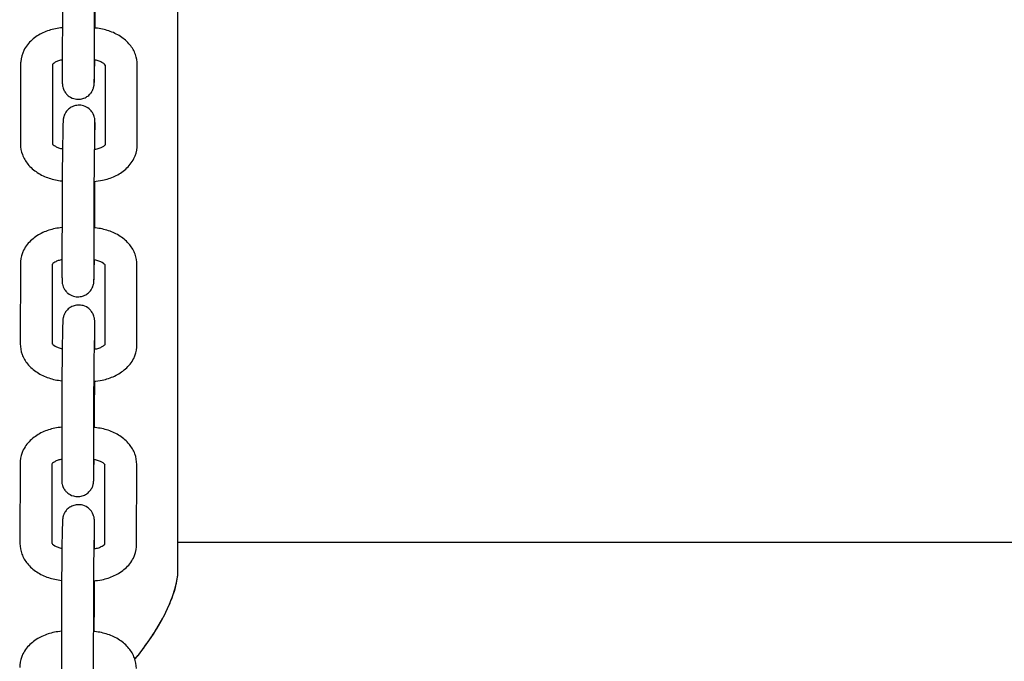
# Model space of a CAD drawing. Units: millimetres. Extents: x 56300.54 to 56307.38, y 33230.62 to 33237.35.
# Drawn here: x 56303.73 to 56303.92, y 33232.89 to 33233.01 of the extents above; entities that cross this region are included whole.
import ezdxf

# ---------------------------------------------------------------- set-up
doc = ezdxf.new("R2010")
doc.units = ezdxf.units.MM

msp = doc.modelspace()

# ---------------------------------------------------------------- linework, layer by layer
for p, q in [((56303.76473, 33232.90715), (56303.76473, 33233.10224)), ((56303.76473, 33232.90715), (56303.76473, 33233.10224)), ((56303.74293, 33233.01552), (56303.74291, 33233.00041)), ((56303.74893, 33233.01552), (56303.74891, 33233.0004)), ((56303.73506, 33233.00258), (56303.73504, 33232.98747)), ((56303.74106, 33233.00249), (56303.74104, 33232.98746)), ((56303.74898, 33233.00094), (56303.74902, 33233.00332)), ((56303.75103, 33232.9873), (56303.75105, 33233.00234)), ((56303.75703, 33232.98729), (56303.75706, 33233.00241)), ((56303.74301, 33232.9898), (56303.74296, 33232.98678)), ((56303.74901, 33232.98969), (56303.74896, 33232.98668)), ((56303.74908, 33232.98649), (56303.74908, 33232.99032)), ((56303.74906, 33232.97521), (56303.74907, 33232.98045)), ((56303.74288, 33232.97827), (56303.74285, 33232.96316)), ((56303.74888, 33232.97826), (56303.74885, 33232.96315)), ((56303.735, 33232.96489), (56303.73498, 33232.94978)), ((56303.741, 33232.9648), (56303.74098, 33232.94977)), ((56303.74893, 33232.96368), (56303.74896, 33232.96564)), ((56303.75098, 33232.94962), (56303.751, 33232.96465)), ((56303.75698, 33232.94961), (56303.757, 33232.96472)), ((56303.74296, 33232.95211), (56303.74291, 33232.9491)), ((56303.74896, 33232.95201), (56303.74891, 33232.94899)), ((56303.74903, 33232.94881), (56303.74903, 33232.95263)), ((56303.74901, 33232.93752), (56303.74902, 33232.94277)), ((56303.74282, 33232.94058), (56303.7428, 33232.92547)), ((56303.74882, 33232.94057), (56303.7488, 33232.92546)), ((56303.73495, 33232.92724), (56303.73493, 33232.91213)), ((56303.74887, 33232.92599), (56303.74891, 33232.92799)), ((56303.74095, 33232.92715), (56303.74093, 33232.91212)), ((56303.75093, 33232.91197), (56303.75095, 33232.927)), ((56303.75693, 33232.91196), (56303.75695, 33232.92707)), ((56303.74291, 33232.91446), (56303.74285, 33232.91145)), ((56303.74891, 33232.91436), (56303.74885, 33232.91134)), ((56303.74897, 33232.91116), (56303.74898, 33232.91498)), ((56303.76473, 33232.91241), (56304.14522, 33232.91241)), ((56303.76473, 33232.91241), (56304.14522, 33232.91241)), ((56303.74896, 33232.89987), (56303.74896, 33232.90512)), ((56303.74277, 33232.90293), (56303.74275, 33232.88782)), ((56303.74877, 33232.90292), (56303.74875, 33232.88781))]:
    msp.add_line(p, q)
for points, knots in [([(56303.7491, 33233.00936), (56303.7491, 33233.00994), (56303.74911, 33233.0105), (56303.74911, 33233.01155), (56303.74911, 33233.01205), (56303.74911, 33233.01246)], [3.3845452, 3.3845452, 3.3845452, 3.3845452, 3.6813464, 3.6813464, 3.9955057, 3.9955057, 3.9955057, 3.9955057]), ([(56303.74292, 33233.00941), (56303.74248, 33233.00937), (56303.74204, 33233.00931), (56303.7408, 33233.00906), (56303.74001, 33233.00881), (56303.73852, 33233.00811), (56303.73782, 33233.00767), (56303.73659, 33233.00657), (56303.73605, 33233.0059), (56303.73534, 33233.00448), (56303.73513, 33233.00375), (56303.73506, 33233.00286), (56303.73506, 33233.00272), (56303.73506, 33233.00258)], [1.717407, 1.717407, 1.717407, 1.717407, 1.884041, 1.884041, 2.1982, 2.1982, 2.512359, 2.512359, 2.826518, 2.826518, 3.091378, 3.091378, 3.140678, 3.140678, 3.140678, 3.140678]), ([(56303.75706, 33233.00241), (56303.75706, 33233.00308), (56303.75693, 33233.00375), (56303.75646, 33233.00504), (56303.7561, 33233.00565), (56303.75516, 33233.00681), (56303.75455, 33233.00733), (56303.7532, 33233.00821), (56303.75246, 33233.00856), (56303.75089, 33233.00909), (56303.75007, 33233.00926), (56303.74914, 33233.00936), (56303.74903, 33233.00937), (56303.74892, 33233.00938)], [6.28227, 6.28227, 6.28227, 6.28227, 6.520415, 6.520415, 6.776822, 6.776822, 7.079811, 7.079811, 7.393971, 7.393971, 7.70813, 7.70813, 7.749244, 7.749244, 7.749244, 7.749244]), ([(56303.74291, 33233.00336), (56303.74266, 33233.00332), (56303.74242, 33233.00326), (56303.74196, 33233.0031), (56303.74175, 33233.003), (56303.74141, 33233.00281), (56303.74129, 33233.00272), (56303.74111, 33233.00256), (56303.74107, 33233.0025), (56303.74104, 33233.00246), (56303.74104, 33233.00245), (56303.74104, 33233.00245)], [1.855253, 1.855253, 1.855253, 1.855253, 2.0580837, 2.0580837, 2.2909018, 2.2909018, 2.5141973, 2.5141973, 2.7406867, 2.7406867, 2.8468826, 2.8468826, 2.8468826, 2.8468826]), ([(56303.75107, 33233.00231), (56303.75107, 33233.00231), (56303.75107, 33233.00231), (56303.75106, 33233.00233), (56303.75101, 33233.00241), (56303.75079, 33233.00261), (56303.75066, 33233.00271), (56303.75032, 33233.00291), (56303.75011, 33233.00301), (56303.74963, 33233.00319), (56303.74935, 33233.00326), (56303.74901, 33233.00333), (56303.74896, 33233.00333), (56303.74891, 33233.00334)], [6.555215, 6.555215, 6.555215, 6.555215, 6.59643, 6.59643, 6.910589, 6.910589, 7.135513, 7.135513, 7.359531, 7.359531, 7.593052, 7.593052, 7.631369, 7.631369, 7.631369, 7.631369]), ([(56303.74291, 33233.00041), (56303.74291, 33233.00031), (56303.74291, 33233.00021), (56303.74291, 33233.00002), (56303.74291, 33232.99993), (56303.74291, 33232.99975), (56303.74291, 33232.99967), (56303.74291, 33232.99952), (56303.74291, 33232.99945), (56303.74291, 33232.99932), (56303.74291, 33232.99926), (56303.74291, 33232.99914), (56303.74291, 33232.99909), (56303.74291, 33232.99899), (56303.74292, 33232.99895), (56303.74292, 33232.99885), (56303.74292, 33232.99881), (56303.74293, 33232.9987), (56303.74293, 33232.99867), (56303.74294, 33232.99858), (56303.74295, 33232.99853), (56303.74298, 33232.99835), (56303.74299, 33232.99825), (56303.74309, 33232.99793), (56303.74314, 33232.99778), (56303.74333, 33232.99741), (56303.74343, 33232.99723), (56303.74372, 33232.99689), (56303.74385, 33232.99675), (56303.74428, 33232.9964), (56303.74464, 33232.99618), (56303.74541, 33232.99596), (56303.74576, 33232.99592), (56303.74642, 33232.99596), (56303.74673, 33232.99603), (56303.74729, 33232.99624), (56303.74753, 33232.99639), (56303.74797, 33232.99672), (56303.74814, 33232.9969), (56303.74846, 33232.9973), (56303.74855, 33232.99747), (56303.74875, 33232.99789), (56303.74878, 33232.99802), (56303.74886, 33232.99829), (56303.74887, 33232.99837), (56303.74889, 33232.99849), (56303.7489, 33232.99854), (56303.74891, 33232.99861), (56303.74891, 33232.99865), (56303.74892, 33232.99873), (56303.74892, 33232.99876), (56303.74893, 33232.99893), (56303.74893, 33232.99903), (56303.74894, 33232.99924), (56303.74894, 33232.9993), (56303.74895, 33232.99943), (56303.74895, 33232.99951), (56303.74895, 33232.99966), (56303.74895, 33232.99975), (56303.74896, 33232.99992), (56303.74896, 33233.00001), (56303.74897, 33233.00036), (56303.74897, 33233.00063), (56303.74898, 33233.00094)], [0.853913, 0.853913, 0.853913, 0.853913, 0.932124, 0.932124, 1.011171, 1.011171, 1.090115, 1.090115, 1.168072, 1.168072, 1.247988, 1.247988, 1.327677, 1.327677, 1.406454, 1.406454, 1.482232, 1.482232, 1.50346, 1.50346, 1.528074, 1.528074, 1.546594, 1.546594, 1.556086, 1.556086, 1.561575, 1.561575, 1.564554, 1.564554, 1.568653, 1.568653, 1.571356, 1.571356, 1.573884, 1.573884, 1.576787, 1.576787, 1.580761, 1.580761, 1.58729, 1.58729, 1.600147, 1.600147, 1.619921, 1.619921, 1.638722, 1.638722, 1.663657, 1.663657, 1.711593, 1.711593, 1.911923, 1.911923, 1.989849, 1.989849, 2.068761, 2.068761, 2.147816, 2.147816, 2.226083, 2.226083, 2.424709, 2.424709, 2.424709, 2.424709]), ([(56303.74891, 33233.0004), (56303.74891, 33233.0003), (56303.74891, 33233.00021), (56303.74891, 33233.00002), (56303.74891, 33232.99994), (56303.74891, 33232.99977), (56303.74891, 33232.9997), (56303.74891, 33232.99956), (56303.74891, 33232.99949), (56303.74891, 33232.99933), (56303.74891, 33232.99925), (56303.74891, 33232.99915), (56303.74891, 33232.99912), (56303.74891, 33232.99912)], [0.853913, 0.853913, 0.853913, 0.853913, 0.9315637, 0.9315637, 1.0103188, 1.0103188, 1.0891744, 1.0891744, 1.167056, 1.167056, 1.3097622, 1.3097622, 1.4125237, 1.4125237, 1.4125237, 1.4125237]), ([(56303.74908, 33232.99032), (56303.74908, 33232.99042), (56303.74908, 33232.99052), (56303.74908, 33232.99072), (56303.74908, 33232.99081), (56303.74908, 33232.99098), (56303.74908, 33232.99106), (56303.74908, 33232.99121), (56303.74908, 33232.99128), (56303.74908, 33232.99141), (56303.74908, 33232.99147), (56303.74908, 33232.99159), (56303.74908, 33232.99164), (56303.74908, 33232.99174), (56303.74907, 33232.99178), (56303.74907, 33232.99188), (56303.74907, 33232.99192), (56303.74906, 33232.99204), (56303.74906, 33232.99207), (56303.74905, 33232.99215), (56303.74904, 33232.99221), (56303.74901, 33232.99239), (56303.749, 33232.99248), (56303.7489, 33232.99281), (56303.74885, 33232.99295), (56303.74866, 33232.99333), (56303.74856, 33232.9935), (56303.74827, 33232.99385), (56303.74814, 33232.99398), (56303.74771, 33232.99433), (56303.74735, 33232.99456), (56303.74658, 33232.99478), (56303.74623, 33232.99482), (56303.74557, 33232.99478), (56303.74526, 33232.9947), (56303.7447, 33232.99449), (56303.74446, 33232.99435), (56303.74402, 33232.99402), (56303.74385, 33232.99383), (56303.74353, 33232.99344), (56303.74344, 33232.99326), (56303.74324, 33232.99285), (56303.74321, 33232.99271), (56303.74313, 33232.99244), (56303.74312, 33232.99236), (56303.7431, 33232.99224), (56303.74309, 33232.9922), (56303.74308, 33232.99212), (56303.74308, 33232.99209), (56303.74307, 33232.99201), (56303.74307, 33232.99197), (56303.74306, 33232.9918), (56303.74306, 33232.9917), (56303.74305, 33232.9915), (56303.74305, 33232.99143), (56303.74304, 33232.9913), (56303.74304, 33232.99123), (56303.74304, 33232.99107), (56303.74303, 33232.99099), (56303.74303, 33232.99081), (56303.74303, 33232.99072), (56303.74302, 33232.99038), (56303.74302, 33232.9901), (56303.74301, 33232.9898)], [3.995506, 3.995506, 3.995506, 3.995506, 4.073716, 4.073716, 4.152764, 4.152764, 4.231707, 4.231707, 4.309665, 4.309665, 4.38958, 4.38958, 4.469269, 4.469269, 4.548047, 4.548047, 4.623824, 4.623824, 4.645053, 4.645053, 4.669667, 4.669667, 4.688186, 4.688186, 4.697679, 4.697679, 4.703168, 4.703168, 4.706147, 4.706147, 4.710246, 4.710246, 4.712948, 4.712948, 4.715476, 4.715476, 4.71838, 4.71838, 4.722354, 4.722354, 4.728882, 4.728882, 4.74174, 4.74174, 4.761513, 4.761513, 4.780315, 4.780315, 4.80525, 4.80525, 4.853186, 4.853186, 5.053516, 5.053516, 5.131442, 5.131442, 5.210354, 5.210354, 5.289409, 5.289409, 5.367675, 5.367675, 5.566302, 5.566302, 5.566302, 5.566302]), ([(56303.74905, 33232.99155), (56303.74905, 33232.99155), (56303.74905, 33232.99155), (56303.74905, 33232.99154), (56303.74905, 33232.99149), (56303.74905, 33232.99139), (56303.74905, 33232.99136), (56303.74904, 33232.99127), (56303.74904, 33232.99123), (56303.74904, 33232.99113), (56303.74904, 33232.99108), (56303.74904, 33232.99097), (56303.74903, 33232.99091), (56303.74903, 33232.99077), (56303.74903, 33232.99069), (56303.74903, 33232.99051), (56303.74902, 33232.99042), (56303.74902, 33232.99023), (56303.74902, 33232.99012), (56303.74901, 33232.98991), (56303.74901, 33232.98981), (56303.74901, 33232.98969)], [4.8706616, 4.8706616, 4.8706616, 4.8706616, 4.8867674, 4.8867674, 5.0147261, 5.0147261, 5.0766206, 5.0766206, 5.1390195, 5.1390195, 5.2013081, 5.2013081, 5.2629602, 5.2629602, 5.3384056, 5.3384056, 5.4147218, 5.4147218, 5.4909864, 5.4909864, 5.566302, 5.566302, 5.566302, 5.566302]), ([(56303.73504, 33232.98747), (56303.73503, 33232.98679), (56303.73516, 33232.98612), (56303.73563, 33232.98483), (56303.73599, 33232.98422), (56303.73693, 33232.98307), (56303.73754, 33232.98254), (56303.73889, 33232.98166), (56303.73964, 33232.98131), (56303.7412, 33232.98079), (56303.74202, 33232.98061), (56303.74286, 33232.98053), (56303.74287, 33232.98052), (56303.74289, 33232.98052)], [3.140678, 3.140678, 3.140678, 3.140678, 3.378822, 3.378822, 3.63523, 3.63523, 3.938219, 3.938219, 4.252378, 4.252378, 4.566537, 4.566537, 4.571644, 4.571644, 4.571644, 4.571644]), ([(56303.74104, 33232.98754), (56303.74106, 33232.9875), (56303.74111, 33232.98743), (56303.7413, 33232.98726), (56303.74143, 33232.98716), (56303.74177, 33232.98696), (56303.74198, 33232.98686), (56303.74244, 33232.9867), (56303.74269, 33232.98663), (56303.74296, 33232.98657)], [3.5381326, 3.5381326, 3.5381326, 3.5381326, 3.7689963, 3.7689963, 3.9939199, 3.9939199, 4.2179379, 4.2179379, 4.4308225, 4.4308225, 4.4308225, 4.4308225]), ([(56303.74296, 33232.98678), (56303.74295, 33232.9863), (56303.74294, 33232.98576), (56303.74293, 33232.9846), (56303.74292, 33232.98398), (56303.74291, 33232.98272), (56303.7429, 33232.98209), (56303.74289, 33232.98086), (56303.74288, 33232.98026), (56303.74288, 33232.97918), (56303.74288, 33232.97869), (56303.74288, 33232.97827)], [5.566302, 5.566302, 5.566302, 5.566302, 5.880461, 5.880461, 6.194621, 6.194621, 6.50878, 6.50878, 6.822939, 6.822939, 7.137098, 7.137098, 7.137098, 7.137098]), ([(56303.74896, 33232.98668), (56303.74895, 33232.98621), (56303.74894, 33232.98567), (56303.74893, 33232.98452), (56303.74892, 33232.98391), (56303.7489, 33232.98266), (56303.7489, 33232.98203), (56303.74889, 33232.98081), (56303.74888, 33232.98022), (56303.74888, 33232.97915), (56303.74888, 33232.97867), (56303.74888, 33232.97826)], [5.566302, 5.566302, 5.566302, 5.566302, 5.880461, 5.880461, 6.194621, 6.194621, 6.50878, 6.50878, 6.822939, 6.822939, 7.137098, 7.137098, 7.137098, 7.137098]), ([(56303.74889, 33232.98044), (56303.74942, 33232.98048), (56303.74996, 33232.98055), (56303.75129, 33232.98082), (56303.75208, 33232.98107), (56303.75357, 33232.98176), (56303.75427, 33232.9822), (56303.7555, 33232.98331), (56303.75604, 33232.98397), (56303.75675, 33232.9854), (56303.75696, 33232.98613), (56303.75703, 33232.98701), (56303.75703, 33232.98715), (56303.75703, 33232.98729)], [4.822973, 4.822973, 4.822973, 4.822973, 5.025633, 5.025633, 5.339793, 5.339793, 5.653952, 5.653952, 5.968111, 5.968111, 6.232971, 6.232971, 6.28227, 6.28227, 6.28227, 6.28227]), ([(56303.74896, 33232.98647), (56303.74898, 33232.98648), (56303.74901, 33232.98648), (56303.74934, 33232.98653), (56303.74963, 33232.9866), (56303.75013, 33232.98677), (56303.75034, 33232.98687), (56303.75068, 33232.98706), (56303.7508, 33232.98715), (56303.75097, 33232.9873), (56303.75101, 33232.98736), (56303.75103, 33232.98739)], [4.9373054, 4.9373054, 4.9373054, 4.9373054, 4.9574686, 4.9574686, 5.1996764, 5.1996764, 5.4324945, 5.4324945, 5.65579, 5.65579, 5.8556175, 5.8556175, 5.8556175, 5.8556175]), ([(56303.74904, 33232.97168), (56303.74904, 33232.97179), (56303.74904, 33232.9719), (56303.74905, 33232.97262), (56303.74905, 33232.97321), (56303.74906, 33232.9743), (56303.74906, 33232.97479), (56303.74906, 33232.97521)], [3.3115378, 3.3115378, 3.3115378, 3.3115378, 3.3671871, 3.3671871, 3.6813464, 3.6813464, 3.9955057, 3.9955057, 3.9955057, 3.9955057]), ([(56303.74287, 33232.97173), (56303.74243, 33232.97169), (56303.74199, 33232.97162), (56303.74075, 33232.97137), (56303.73996, 33232.97112), (56303.73847, 33232.97043), (56303.73777, 33232.96998), (56303.73654, 33232.96888), (56303.736, 33232.96822), (56303.73529, 33232.96679), (56303.73508, 33232.96606), (56303.73501, 33232.96517), (56303.735, 33232.96503), (56303.735, 33232.96489)], [1.717407, 1.717407, 1.717407, 1.717407, 1.884041, 1.884041, 2.1982, 2.1982, 2.512359, 2.512359, 2.826518, 2.826518, 3.091378, 3.091378, 3.140678, 3.140678, 3.140678, 3.140678]), ([(56303.757, 33232.96472), (56303.757, 33232.9654), (56303.75688, 33232.96607), (56303.75641, 33232.96736), (56303.75605, 33232.96796), (56303.75511, 33232.96912), (56303.7545, 33232.96965), (56303.75315, 33232.97052), (56303.7524, 33232.97088), (56303.75084, 33232.9714), (56303.75002, 33232.97157), (56303.74908, 33232.97167), (56303.74898, 33232.97168), (56303.74887, 33232.97169)], [6.28227, 6.28227, 6.28227, 6.28227, 6.520415, 6.520415, 6.776822, 6.776822, 7.079811, 7.079811, 7.393971, 7.393971, 7.70813, 7.70813, 7.749244, 7.749244, 7.749244, 7.749244]), ([(56303.74286, 33232.96568), (56303.74261, 33232.96563), (56303.74237, 33232.96557), (56303.74191, 33232.96541), (56303.7417, 33232.96532), (56303.74136, 33232.96513), (56303.74124, 33232.96503), (56303.74106, 33232.96488), (56303.74102, 33232.96482), (56303.74099, 33232.96477), (56303.74098, 33232.96477), (56303.74098, 33232.96477)], [1.855253, 1.855253, 1.855253, 1.855253, 2.0580837, 2.0580837, 2.2909018, 2.2909018, 2.5141973, 2.5141973, 2.7406867, 2.7406867, 2.8468826, 2.8468826, 2.8468826, 2.8468826]), ([(56303.75102, 33232.96462), (56303.75102, 33232.96462), (56303.75102, 33232.96462), (56303.75101, 33232.96464), (56303.75096, 33232.96472), (56303.75074, 33232.96493), (56303.75061, 33232.96503), (56303.75027, 33232.96522), (56303.75006, 33232.96532), (56303.74958, 33232.9655), (56303.7493, 33232.96558), (56303.74896, 33232.96564), (56303.74891, 33232.96565), (56303.74886, 33232.96566)], [6.555215, 6.555215, 6.555215, 6.555215, 6.59643, 6.59643, 6.910589, 6.910589, 7.135513, 7.135513, 7.359531, 7.359531, 7.593052, 7.593052, 7.631369, 7.631369, 7.631369, 7.631369]), ([(56303.74285, 33232.96316), (56303.74285, 33232.96305), (56303.74285, 33232.96295), (56303.74285, 33232.96276), (56303.74285, 33232.96267), (56303.74285, 33232.9625), (56303.74285, 33232.96242), (56303.74286, 33232.96227), (56303.74286, 33232.9622), (56303.74286, 33232.96206), (56303.74286, 33232.962), (56303.74286, 33232.96189), (56303.74286, 33232.96184), (56303.74286, 33232.96174), (56303.74286, 33232.96169), (56303.74287, 33232.9616), (56303.74287, 33232.96155), (56303.74288, 33232.96144), (56303.74288, 33232.96141), (56303.74289, 33232.96133), (56303.74289, 33232.96127), (56303.74293, 33232.96109), (56303.74294, 33232.961), (56303.74304, 33232.96067), (56303.74308, 33232.96053), (56303.74328, 33232.96015), (56303.74338, 33232.95998), (56303.74367, 33232.95963), (56303.7438, 33232.95949), (56303.74423, 33232.95914), (56303.74458, 33232.95892), (56303.74536, 33232.9587), (56303.74571, 33232.95866), (56303.74637, 33232.9587), (56303.74668, 33232.95877), (56303.74724, 33232.95899), (56303.74748, 33232.95913), (56303.74792, 33232.95946), (56303.74808, 33232.95964), (56303.74841, 33232.96004), (56303.7485, 33232.96022), (56303.7487, 33232.96063), (56303.74873, 33232.96077), (56303.74881, 33232.96104), (56303.74882, 33232.96111), (56303.74884, 33232.96124), (56303.74885, 33232.96128), (56303.74886, 33232.96136), (56303.74886, 33232.96139), (56303.74887, 33232.96147), (56303.74887, 33232.9615), (56303.74888, 33232.96167), (56303.74888, 33232.96177), (56303.74889, 33232.96198), (56303.74889, 33232.96204), (56303.7489, 33232.96218), (56303.7489, 33232.96225), (56303.7489, 33232.96241), (56303.7489, 33232.96249), (56303.74891, 33232.96267), (56303.74891, 33232.96276), (56303.74892, 33232.9631), (56303.74892, 33232.96338), (56303.74893, 33232.96368)], [0.853913, 0.853913, 0.853913, 0.853913, 0.932124, 0.932124, 1.011171, 1.011171, 1.090115, 1.090115, 1.168072, 1.168072, 1.247988, 1.247988, 1.327677, 1.327677, 1.406454, 1.406454, 1.482232, 1.482232, 1.50346, 1.50346, 1.528074, 1.528074, 1.546594, 1.546594, 1.556086, 1.556086, 1.561575, 1.561575, 1.564554, 1.564554, 1.568653, 1.568653, 1.571356, 1.571356, 1.573884, 1.573884, 1.576787, 1.576787, 1.580761, 1.580761, 1.58729, 1.58729, 1.600147, 1.600147, 1.619921, 1.619921, 1.638722, 1.638722, 1.663657, 1.663657, 1.711593, 1.711593, 1.911923, 1.911923, 1.989849, 1.989849, 2.068761, 2.068761, 2.147816, 2.147816, 2.226083, 2.226083, 2.424709, 2.424709, 2.424709, 2.424709]), ([(56303.74885, 33232.96315), (56303.74885, 33232.96305), (56303.74885, 33232.96295), (56303.74885, 33232.96277), (56303.74885, 33232.96268), (56303.74885, 33232.96252), (56303.74885, 33232.96244), (56303.74886, 33232.9623), (56303.74886, 33232.96224), (56303.74886, 33232.96208), (56303.74886, 33232.96199), (56303.74886, 33232.96189), (56303.74886, 33232.96187), (56303.74886, 33232.96187)], [0.853913, 0.853913, 0.853913, 0.853913, 0.9315637, 0.9315637, 1.0103188, 1.0103188, 1.0891744, 1.0891744, 1.167056, 1.167056, 1.3097622, 1.3097622, 1.4125237, 1.4125237, 1.4125237, 1.4125237]), ([(56303.74903, 33232.95263), (56303.74903, 33232.95274), (56303.74903, 33232.95284), (56303.74903, 33232.95303), (56303.74903, 33232.95312), (56303.74903, 33232.95329), (56303.74903, 33232.95337), (56303.74903, 33232.95352), (56303.74903, 33232.95359), (56303.74903, 33232.95373), (56303.74903, 33232.95379), (56303.74903, 33232.9539), (56303.74903, 33232.95395), (56303.74902, 33232.95405), (56303.74902, 33232.9541), (56303.74902, 33232.95419), (56303.74902, 33232.95424), (56303.74901, 33232.95435), (56303.74901, 33232.95438), (56303.749, 33232.95446), (56303.74899, 33232.95452), (56303.74896, 33232.9547), (56303.74895, 33232.9548), (56303.74884, 33232.95512), (56303.7488, 33232.95526), (56303.74861, 33232.95564), (56303.74851, 33232.95581), (56303.74822, 33232.95616), (56303.74809, 33232.9563), (56303.74766, 33232.95665), (56303.7473, 33232.95687), (56303.74653, 33232.95709), (56303.74618, 33232.95713), (56303.74551, 33232.95709), (56303.74521, 33232.95702), (56303.74465, 33232.95681), (56303.74441, 33232.95666), (56303.74397, 33232.95633), (56303.7438, 33232.95615), (56303.74348, 33232.95575), (56303.74339, 33232.95557), (56303.74319, 33232.95516), (56303.74315, 33232.95503), (56303.74308, 33232.95476), (56303.74307, 33232.95468), (56303.74305, 33232.95455), (56303.74304, 33232.95451), (56303.74303, 33232.95443), (56303.74303, 33232.9544), (56303.74302, 33232.95432), (56303.74302, 33232.95429), (56303.74301, 33232.95412), (56303.743, 33232.95402), (56303.743, 33232.95381), (56303.74299, 33232.95375), (56303.74299, 33232.95361), (56303.74299, 33232.95354), (56303.74298, 33232.95338), (56303.74298, 33232.9533), (56303.74298, 33232.95312), (56303.74298, 33232.95303), (56303.74297, 33232.95269), (56303.74296, 33232.95241), (56303.74296, 33232.95211)], [3.995506, 3.995506, 3.995506, 3.995506, 4.073716, 4.073716, 4.152764, 4.152764, 4.231707, 4.231707, 4.309665, 4.309665, 4.38958, 4.38958, 4.469269, 4.469269, 4.548047, 4.548047, 4.623824, 4.623824, 4.645053, 4.645053, 4.669667, 4.669667, 4.688186, 4.688186, 4.697679, 4.697679, 4.703168, 4.703168, 4.706147, 4.706147, 4.710246, 4.710246, 4.712948, 4.712948, 4.715476, 4.715476, 4.71838, 4.71838, 4.722354, 4.722354, 4.728882, 4.728882, 4.74174, 4.74174, 4.761513, 4.761513, 4.780315, 4.780315, 4.80525, 4.80525, 4.853186, 4.853186, 5.053516, 5.053516, 5.131442, 5.131442, 5.210354, 5.210354, 5.289409, 5.289409, 5.367675, 5.367675, 5.566302, 5.566302, 5.566302, 5.566302]), ([(56303.749, 33232.95386), (56303.749, 33232.95386), (56303.749, 33232.95386), (56303.749, 33232.95385), (56303.749, 33232.9538), (56303.749, 33232.95371), (56303.74899, 33232.95367), (56303.74899, 33232.95359), (56303.74899, 33232.95354), (56303.74899, 33232.95345), (56303.74899, 33232.95339), (56303.74898, 33232.95328), (56303.74898, 33232.95322), (56303.74898, 33232.95308), (56303.74898, 33232.953), (56303.74897, 33232.95283), (56303.74897, 33232.95273), (56303.74897, 33232.95254), (56303.74897, 33232.95244), (56303.74896, 33232.95223), (56303.74896, 33232.95212), (56303.74896, 33232.95201)], [4.8706616, 4.8706616, 4.8706616, 4.8706616, 4.8867674, 4.8867674, 5.0147261, 5.0147261, 5.0766206, 5.0766206, 5.1390195, 5.1390195, 5.2013081, 5.2013081, 5.2629602, 5.2629602, 5.3384056, 5.3384056, 5.4147218, 5.4147218, 5.4909864, 5.4909864, 5.566302, 5.566302, 5.566302, 5.566302]), ([(56303.73498, 33232.94978), (56303.73498, 33232.94911), (56303.73511, 33232.94843), (56303.73558, 33232.94715), (56303.73594, 33232.94654), (56303.73688, 33232.94538), (56303.73749, 33232.94486), (56303.73884, 33232.94398), (56303.73958, 33232.94363), (56303.74115, 33232.9431), (56303.74196, 33232.94293), (56303.74281, 33232.94284), (56303.74282, 33232.94284), (56303.74283, 33232.94284)], [3.140678, 3.140678, 3.140678, 3.140678, 3.378822, 3.378822, 3.63523, 3.63523, 3.938219, 3.938219, 4.252378, 4.252378, 4.566537, 4.566537, 4.571644, 4.571644, 4.571644, 4.571644]), ([(56303.74098, 33232.94985), (56303.74101, 33232.94982), (56303.74106, 33232.94975), (56303.74124, 33232.94958), (56303.74138, 33232.94948), (56303.74172, 33232.94928), (56303.74192, 33232.94918), (56303.74239, 33232.94901), (56303.74264, 33232.94894), (56303.7429, 33232.94889)], [3.5381326, 3.5381326, 3.5381326, 3.5381326, 3.7689963, 3.7689963, 3.9939199, 3.9939199, 4.2179379, 4.2179379, 4.4308225, 4.4308225, 4.4308225, 4.4308225]), ([(56303.74883, 33232.94276), (56303.74937, 33232.94279), (56303.7499, 33232.94286), (56303.75124, 33232.94313), (56303.75203, 33232.94338), (56303.75352, 33232.94408), (56303.75421, 33232.94452), (56303.75545, 33232.94562), (56303.75599, 33232.94628), (56303.7567, 33232.94771), (56303.75691, 33232.94844), (56303.75698, 33232.94933), (56303.75698, 33232.94947), (56303.75698, 33232.94961)], [4.822973, 4.822973, 4.822973, 4.822973, 5.025633, 5.025633, 5.339793, 5.339793, 5.653952, 5.653952, 5.968111, 5.968111, 6.232971, 6.232971, 6.28227, 6.28227, 6.28227, 6.28227]), ([(56303.7489, 33232.94879), (56303.74893, 33232.94879), (56303.74895, 33232.9488), (56303.74929, 33232.94885), (56303.74957, 33232.94892), (56303.75007, 33232.94909), (56303.75029, 33232.94918), (56303.75062, 33232.94938), (56303.75075, 33232.94947), (56303.75091, 33232.94962), (56303.75096, 33232.94967), (56303.75098, 33232.9497)], [4.9373054, 4.9373054, 4.9373054, 4.9373054, 4.9574686, 4.9574686, 5.1996764, 5.1996764, 5.4324945, 5.4324945, 5.65579, 5.65579, 5.8556175, 5.8556175, 5.8556175, 5.8556175]), ([(56303.74291, 33232.9491), (56303.7429, 33232.94862), (56303.74289, 33232.94808), (56303.74287, 33232.94691), (56303.74287, 33232.94629), (56303.74285, 33232.94504), (56303.74285, 33232.9444), (56303.74284, 33232.94317), (56303.74283, 33232.94258), (56303.74283, 33232.94149), (56303.74282, 33232.941), (56303.74282, 33232.94058)], [5.566302, 5.566302, 5.566302, 5.566302, 5.880461, 5.880461, 6.194621, 6.194621, 6.50878, 6.50878, 6.822939, 6.822939, 7.137098, 7.137098, 7.137098, 7.137098]), ([(56303.74891, 33232.94899), (56303.7489, 33232.94852), (56303.74889, 33232.94799), (56303.74887, 33232.94684), (56303.74887, 33232.94622), (56303.74885, 33232.94498), (56303.74885, 33232.94434), (56303.74884, 33232.94312), (56303.74883, 33232.94254), (56303.74883, 33232.94147), (56303.74882, 33232.94098), (56303.74882, 33232.94057)], [5.566302, 5.566302, 5.566302, 5.566302, 5.880461, 5.880461, 6.194621, 6.194621, 6.50878, 6.50878, 6.822939, 6.822939, 7.137098, 7.137098, 7.137098, 7.137098]), ([(56303.74899, 33232.93403), (56303.74899, 33232.93412), (56303.74899, 33232.93422), (56303.749, 33232.93493), (56303.749, 33232.93553), (56303.74901, 33232.93661), (56303.74901, 33232.9371), (56303.74901, 33232.93752)], [3.3176261, 3.3176261, 3.3176261, 3.3176261, 3.3671871, 3.3671871, 3.6813464, 3.6813464, 3.9955057, 3.9955057, 3.9955057, 3.9955057]), ([(56303.74281, 33232.93408), (56303.74237, 33232.93404), (56303.74194, 33232.93397), (56303.74069, 33232.93372), (56303.7399, 33232.93347), (56303.73842, 33232.93278), (56303.73772, 33232.93233), (56303.73649, 33232.93123), (56303.73595, 33232.93057), (56303.73524, 33232.92914), (56303.73503, 33232.92841), (56303.73496, 33232.92752), (56303.73495, 33232.92738), (56303.73495, 33232.92724)], [1.717407, 1.717407, 1.717407, 1.717407, 1.884041, 1.884041, 2.1982, 2.1982, 2.512359, 2.512359, 2.826518, 2.826518, 3.091378, 3.091378, 3.140678, 3.140678, 3.140678, 3.140678]), ([(56303.75695, 33232.92707), (56303.75695, 33232.92775), (56303.75683, 33232.92842), (56303.75635, 33232.92971), (56303.75599, 33232.93031), (56303.75505, 33232.93147), (56303.75445, 33232.932), (56303.7531, 33232.93287), (56303.75235, 33232.93323), (56303.75079, 33232.93375), (56303.74997, 33232.93392), (56303.74903, 33232.93402), (56303.74892, 33232.93403), (56303.74881, 33232.93404)], [6.28227, 6.28227, 6.28227, 6.28227, 6.520415, 6.520415, 6.776822, 6.776822, 7.079811, 7.079811, 7.393971, 7.393971, 7.70813, 7.70813, 7.749244, 7.749244, 7.749244, 7.749244]), ([(56303.74281, 33232.92803), (56303.74255, 33232.92798), (56303.74232, 33232.92792), (56303.74186, 33232.92776), (56303.74165, 33232.92767), (56303.74131, 33232.92748), (56303.74118, 33232.92738), (56303.74101, 33232.92723), (56303.74096, 33232.92717), (56303.74093, 33232.92712), (56303.74093, 33232.92712), (56303.74093, 33232.92712)], [1.855253, 1.855253, 1.855253, 1.855253, 2.0580837, 2.0580837, 2.2909018, 2.2909018, 2.5141973, 2.5141973, 2.7406867, 2.7406867, 2.8468826, 2.8468826, 2.8468826, 2.8468826]), ([(56303.75097, 33232.92697), (56303.75097, 33232.92697), (56303.75097, 33232.92697), (56303.75096, 33232.92699), (56303.75091, 33232.92707), (56303.75069, 33232.92728), (56303.75056, 33232.92738), (56303.75022, 33232.92758), (56303.75001, 33232.92767), (56303.74952, 33232.92785), (56303.74925, 33232.92793), (56303.7489, 33232.92799), (56303.74885, 33232.928), (56303.74881, 33232.92801)], [6.555215, 6.555215, 6.555215, 6.555215, 6.59643, 6.59643, 6.910589, 6.910589, 7.135513, 7.135513, 7.359531, 7.359531, 7.593052, 7.593052, 7.631369, 7.631369, 7.631369, 7.631369]), ([(56303.7428, 33232.92547), (56303.7428, 33232.92537), (56303.7428, 33232.92527), (56303.7428, 33232.92508), (56303.7428, 33232.92498), (56303.7428, 33232.92481), (56303.7428, 33232.92473), (56303.7428, 33232.92458), (56303.7428, 33232.92451), (56303.7428, 33232.92438), (56303.74281, 33232.92432), (56303.74281, 33232.9242), (56303.74281, 33232.92415), (56303.74281, 33232.92405), (56303.74281, 33232.92401), (56303.74281, 33232.92391), (56303.74282, 33232.92387), (56303.74282, 33232.92375), (56303.74283, 33232.92373), (56303.74284, 33232.92364), (56303.74284, 33232.92359), (56303.74287, 33232.92341), (56303.74289, 33232.92331), (56303.74299, 33232.92298), (56303.74303, 33232.92284), (56303.74323, 33232.92247), (56303.74333, 33232.92229), (56303.74362, 33232.92194), (56303.74375, 33232.92181), (56303.74418, 33232.92146), (56303.74453, 33232.92124), (56303.74531, 33232.92102), (56303.74566, 33232.92097), (56303.74632, 33232.92101), (56303.74662, 33232.92109), (56303.74718, 33232.9213), (56303.74742, 33232.92144), (56303.74787, 33232.92178), (56303.74803, 33232.92196), (56303.74835, 33232.92236), (56303.74845, 33232.92253), (56303.74865, 33232.92294), (56303.74868, 33232.92308), (56303.74875, 33232.92335), (56303.74877, 33232.92343), (56303.74879, 33232.92355), (56303.74879, 33232.92359), (56303.7488, 33232.92367), (56303.74881, 33232.9237), (56303.74881, 33232.92378), (56303.74882, 33232.92382), (56303.74883, 33232.92399), (56303.74883, 33232.92409), (56303.74884, 33232.92429), (56303.74884, 33232.92436), (56303.74884, 33232.92449), (56303.74884, 33232.92456), (56303.74885, 33232.92472), (56303.74885, 33232.9248), (56303.74885, 33232.92498), (56303.74886, 33232.92507), (56303.74886, 33232.92542), (56303.74887, 33232.92569), (56303.74887, 33232.92599)], [0.853913, 0.853913, 0.853913, 0.853913, 0.932124, 0.932124, 1.011171, 1.011171, 1.090115, 1.090115, 1.168072, 1.168072, 1.247988, 1.247988, 1.327677, 1.327677, 1.406454, 1.406454, 1.482232, 1.482232, 1.50346, 1.50346, 1.528074, 1.528074, 1.546594, 1.546594, 1.556086, 1.556086, 1.561575, 1.561575, 1.564554, 1.564554, 1.568653, 1.568653, 1.571356, 1.571356, 1.573884, 1.573884, 1.576787, 1.576787, 1.580761, 1.580761, 1.58729, 1.58729, 1.600147, 1.600147, 1.619921, 1.619921, 1.638722, 1.638722, 1.663657, 1.663657, 1.711593, 1.711593, 1.911923, 1.911923, 1.989849, 1.989849, 2.068761, 2.068761, 2.147816, 2.147816, 2.226083, 2.226083, 2.424709, 2.424709, 2.424709, 2.424709]), ([(56303.7488, 33232.92546), (56303.7488, 33232.92536), (56303.7488, 33232.92527), (56303.7488, 33232.92508), (56303.7488, 33232.925), (56303.7488, 33232.92483), (56303.7488, 33232.92476), (56303.7488, 33232.92462), (56303.7488, 33232.92455), (56303.7488, 33232.92439), (56303.74881, 33232.92431), (56303.74881, 33232.92421), (56303.74881, 33232.92418), (56303.74881, 33232.92418)], [0.853913, 0.853913, 0.853913, 0.853913, 0.9315637, 0.9315637, 1.0103188, 1.0103188, 1.0891744, 1.0891744, 1.167056, 1.167056, 1.3097622, 1.3097622, 1.4125237, 1.4125237, 1.4125237, 1.4125237]), ([(56303.74898, 33232.91498), (56303.74898, 33232.91509), (56303.74898, 33232.91519), (56303.74898, 33232.91538), (56303.74898, 33232.91547), (56303.74898, 33232.91564), (56303.74898, 33232.91572), (56303.74898, 33232.91587), (56303.74898, 33232.91594), (56303.74898, 33232.91608), (56303.74898, 33232.91614), (56303.74897, 33232.91625), (56303.74897, 33232.9163), (56303.74897, 33232.9164), (56303.74897, 33232.91645), (56303.74897, 33232.91654), (56303.74896, 33232.91659), (56303.74896, 33232.9167), (56303.74895, 33232.91673), (56303.74894, 33232.91681), (56303.74894, 33232.91687), (56303.74891, 33232.91705), (56303.74889, 33232.91715), (56303.74879, 33232.91747), (56303.74875, 33232.91761), (56303.74855, 33232.91799), (56303.74846, 33232.91816), (56303.74816, 33232.91851), (56303.74803, 33232.91865), (56303.74761, 33232.919), (56303.74725, 33232.91922), (56303.74647, 33232.91944), (56303.74612, 33232.91948), (56303.74546, 33232.91944), (56303.74516, 33232.91937), (56303.7446, 33232.91916), (56303.74436, 33232.91901), (56303.74391, 33232.91868), (56303.74375, 33232.9185), (56303.74343, 33232.9181), (56303.74334, 33232.91792), (56303.74313, 33232.91751), (56303.7431, 33232.91738), (56303.74303, 33232.91711), (56303.74301, 33232.91703), (56303.74299, 33232.9169), (56303.74299, 33232.91686), (56303.74298, 33232.91678), (56303.74297, 33232.91675), (56303.74297, 33232.91667), (56303.74296, 33232.91664), (56303.74295, 33232.91647), (56303.74295, 33232.91637), (56303.74294, 33232.91616), (56303.74294, 33232.9161), (56303.74294, 33232.91596), (56303.74294, 33232.91589), (56303.74293, 33232.91573), (56303.74293, 33232.91565), (56303.74293, 33232.91547), (56303.74292, 33232.91538), (56303.74292, 33232.91504), (56303.74291, 33232.91476), (56303.74291, 33232.91446)], [3.995506, 3.995506, 3.995506, 3.995506, 4.073716, 4.073716, 4.152764, 4.152764, 4.231707, 4.231707, 4.309665, 4.309665, 4.38958, 4.38958, 4.469269, 4.469269, 4.548047, 4.548047, 4.623824, 4.623824, 4.645053, 4.645053, 4.669667, 4.669667, 4.688186, 4.688186, 4.697679, 4.697679, 4.703168, 4.703168, 4.706147, 4.706147, 4.710246, 4.710246, 4.712948, 4.712948, 4.715476, 4.715476, 4.71838, 4.71838, 4.722354, 4.722354, 4.728882, 4.728882, 4.74174, 4.74174, 4.761513, 4.761513, 4.780315, 4.780315, 4.80525, 4.80525, 4.853186, 4.853186, 5.053516, 5.053516, 5.131442, 5.131442, 5.210354, 5.210354, 5.289409, 5.289409, 5.367675, 5.367675, 5.566302, 5.566302, 5.566302, 5.566302]), ([(56303.74895, 33232.91621), (56303.74895, 33232.91621), (56303.74895, 33232.91621), (56303.74895, 33232.9162), (56303.74895, 33232.91615), (56303.74894, 33232.91606), (56303.74894, 33232.91602), (56303.74894, 33232.91594), (56303.74894, 33232.91589), (56303.74894, 33232.9158), (56303.74893, 33232.91574), (56303.74893, 33232.91563), (56303.74893, 33232.91557), (56303.74893, 33232.91543), (56303.74892, 33232.91535), (56303.74892, 33232.91518), (56303.74892, 33232.91508), (56303.74892, 33232.91489), (56303.74891, 33232.91479), (56303.74891, 33232.91458), (56303.74891, 33232.91447), (56303.74891, 33232.91436)], [4.8706616, 4.8706616, 4.8706616, 4.8706616, 4.8867674, 4.8867674, 5.0147261, 5.0147261, 5.0766206, 5.0766206, 5.1390195, 5.1390195, 5.2013081, 5.2013081, 5.2629602, 5.2629602, 5.3384056, 5.3384056, 5.4147218, 5.4147218, 5.4909864, 5.4909864, 5.566302, 5.566302, 5.566302, 5.566302]), ([(56303.73493, 33232.91213), (56303.73493, 33232.91146), (56303.73505, 33232.91078), (56303.73553, 33232.9095), (56303.73589, 33232.90889), (56303.73683, 33232.90773), (56303.73743, 33232.90721), (56303.73878, 33232.90633), (56303.73953, 33232.90598), (56303.74109, 33232.90545), (56303.74191, 33232.90528), (56303.74275, 33232.90519), (56303.74277, 33232.90519), (56303.74278, 33232.90519)], [3.140678, 3.140678, 3.140678, 3.140678, 3.378822, 3.378822, 3.63523, 3.63523, 3.938219, 3.938219, 4.252378, 4.252378, 4.566537, 4.566537, 4.571644, 4.571644, 4.571644, 4.571644]), ([(56303.74093, 33232.9122), (56303.74095, 33232.91217), (56303.741, 33232.9121), (56303.74119, 33232.91193), (56303.74132, 33232.91183), (56303.74166, 33232.91163), (56303.74187, 33232.91153), (56303.74233, 33232.91136), (56303.74258, 33232.91129), (56303.74285, 33232.91124)], [3.5381326, 3.5381326, 3.5381326, 3.5381326, 3.7689963, 3.7689963, 3.9939199, 3.9939199, 4.2179379, 4.2179379, 4.4308225, 4.4308225, 4.4308225, 4.4308225]), ([(56303.74285, 33232.91145), (56303.74285, 33232.91097), (56303.74284, 33232.91043), (56303.74282, 33232.90926), (56303.74281, 33232.90864), (56303.7428, 33232.90739), (56303.74279, 33232.90675), (56303.74278, 33232.90552), (56303.74278, 33232.90493), (56303.74277, 33232.90384), (56303.74277, 33232.90335), (56303.74277, 33232.90293)], [5.566302, 5.566302, 5.566302, 5.566302, 5.880461, 5.880461, 6.194621, 6.194621, 6.50878, 6.50878, 6.822939, 6.822939, 7.137098, 7.137098, 7.137098, 7.137098]), ([(56303.74885, 33232.91134), (56303.74885, 33232.91087), (56303.74884, 33232.91034), (56303.74882, 33232.90919), (56303.74881, 33232.90857), (56303.7488, 33232.90733), (56303.74879, 33232.90669), (56303.74878, 33232.90547), (56303.74878, 33232.90489), (56303.74877, 33232.90382), (56303.74877, 33232.90333), (56303.74877, 33232.90292)], [5.566302, 5.566302, 5.566302, 5.566302, 5.880461, 5.880461, 6.194621, 6.194621, 6.50878, 6.50878, 6.822939, 6.822939, 7.137098, 7.137098, 7.137098, 7.137098]), ([(56303.74878, 33232.90511), (56303.74932, 33232.90514), (56303.74985, 33232.90521), (56303.75119, 33232.90548), (56303.75198, 33232.90573), (56303.75346, 33232.90643), (56303.75416, 33232.90687), (56303.7554, 33232.90797), (56303.75593, 33232.90863), (56303.75664, 33232.91006), (56303.75686, 33232.91079), (56303.75692, 33232.91168), (56303.75693, 33232.91182), (56303.75693, 33232.91196)], [4.822973, 4.822973, 4.822973, 4.822973, 5.025633, 5.025633, 5.339793, 5.339793, 5.653952, 5.653952, 5.968111, 5.968111, 6.232971, 6.232971, 6.28227, 6.28227, 6.28227, 6.28227]), ([(56303.74885, 33232.91114), (56303.74888, 33232.91114), (56303.7489, 33232.91115), (56303.74923, 33232.9112), (56303.74952, 33232.91127), (56303.75002, 33232.91144), (56303.75024, 33232.91153), (56303.75057, 33232.91173), (56303.7507, 33232.91182), (56303.75086, 33232.91197), (56303.75091, 33232.91202), (56303.75093, 33232.91205)], [4.9373054, 4.9373054, 4.9373054, 4.9373054, 4.9574686, 4.9574686, 5.1996764, 5.1996764, 5.4324945, 5.4324945, 5.65579, 5.65579, 5.8556175, 5.8556175, 5.8556175, 5.8556175]), ([(56303.75661, 33232.89031), (56303.75711, 33232.89092), (56303.7576, 33232.89155), (56303.75986, 33232.89456), (56303.76133, 33232.89694), (56303.76333, 33232.90099), (56303.76401, 33232.90278), (56303.76461, 33232.90542), (56303.76473, 33232.90632), (56303.76473, 33232.90715)], [5.317844, 5.317844, 5.317844, 5.317844, 5.97457, 5.97457, 8.429038, 8.429038, 10.38958, 10.38958, 11.529576, 11.529576, 11.529576, 11.529576]), ([(56303.75661, 33232.89031), (56303.75748, 33232.89137), (56303.75832, 33232.89248), (56303.76045, 33232.89554), (56303.76166, 33232.89755), (56303.76339, 33232.90118), (56303.76399, 33232.90277), (56303.7646, 33232.9053), (56303.76473, 33232.90627), (56303.76473, 33232.90715)], [-31.931557, -31.931557, -31.931557, -31.931557, -31.228196, -31.228196, -30.03602, -30.03602, -29.081371, -29.081371, -28.424093, -28.424093, -28.424093, -28.424093]), ([(56303.74893, 33232.89554), (56303.74893, 33232.89592), (56303.74894, 33232.8963), (56303.74894, 33232.89728), (56303.74895, 33232.89788), (56303.74896, 33232.89896), (56303.74896, 33232.89945), (56303.74896, 33232.89987)], [3.1775591, 3.1775591, 3.1775591, 3.1775591, 3.3671871, 3.3671871, 3.6813464, 3.6813464, 3.9955057, 3.9955057, 3.9955057, 3.9955057]), ([(56303.74276, 33232.89559), (56303.74231, 33232.89555), (56303.74187, 33232.89549), (56303.74062, 33232.89523), (56303.73983, 33232.89498), (56303.73834, 33232.89429), (56303.73765, 33232.89385), (56303.73641, 33232.89275), (56303.73587, 33232.89208), (56303.73516, 33232.89065), (56303.73495, 33232.88993), (56303.73488, 33232.88904), (56303.73488, 33232.8889), (56303.73488, 33232.88876)], [1.714982, 1.714982, 1.714982, 1.714982, 1.884041, 1.884041, 2.1982, 2.1982, 2.512359, 2.512359, 2.826518, 2.826518, 3.091378, 3.091378, 3.140678, 3.140678, 3.140678, 3.140678]), ([(56303.75688, 33232.88858), (56303.75688, 33232.88926), (56303.75675, 33232.88993), (56303.75628, 33232.89122), (56303.75592, 33232.89183), (56303.75498, 33232.89298), (56303.75437, 33232.89351), (56303.75302, 33232.89439), (56303.75228, 33232.89474), (56303.75071, 33232.89526), (56303.7499, 33232.89544), (56303.74896, 33232.89554), (56303.74886, 33232.89555), (56303.74876, 33232.89555)], [6.28227, 6.28227, 6.28227, 6.28227, 6.520415, 6.520415, 6.776822, 6.776822, 7.079811, 7.079811, 7.393971, 7.393971, 7.70813, 7.70813, 7.746823, 7.746823, 7.746823, 7.746823])]:
    msp.add_open_spline(points, degree=3, knots=knots)

doc.saveas('drawing.dxf')
